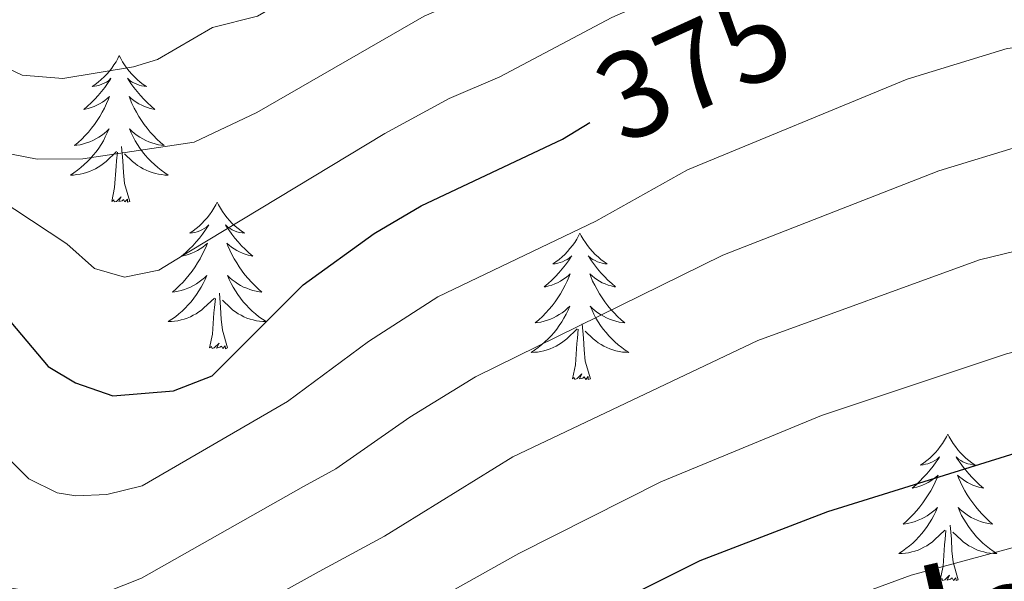
# Model space of a CAD drawing. Units: metres. Extents: x 592149 to 596645, y 4784185 to 4787217.
# Drawn here: x 594368 to 594448, y 4785016 to 4785061 of the extents above; entities that cross this region are included whole.
import ezdxf
from ezdxf.enums import TextEntityAlignment as Align

# ---------------------------------------------------------------- set-up
doc = ezdxf.new("R2010")
doc.units = ezdxf.units.M
doc.header["$MEASUREMENT"] = 0
for name, color, linetype, lineweight in [('Nivel 36', 7, 'Continuous', 0), ('Nivel 4', 7, 'Continuous', 0), ('Nivel 41', 7, 'Continuous', 0), ('Nivel 44', 7, 'Continuous', 0), ('Nivel 5', 7, 'Continuous', 0), ('Nivel 54', 7, 'Continuous', 0), ('Nivel 61', 7, 'Continuous', 0), ('Nivel 63', 7, 'Continuous', 0)]:
    doc.layers.add(name, color=color, linetype=linetype, lineweight=lineweight)
doc.styles.add('Style-Helvetica-Narrow-Oblique', font='txt')

msp = doc.modelspace()

# ---------------------------------------------------------------- linework, layer by layer
at = {"layer": 'Nivel 36', "color": 92, "linetype": 'Continuous', "lineweight": 0, "flags": 128}
for points in [[(594376.48, 4785058.56), (594376.37, 4785058.34), (594376.21, 4785058.07), (594376.04, 4785057.8), (594375.86, 4785057.54), (594375.67, 4785057.3), (594375.46, 4785057.06), (594375.24, 4785056.83), (594375.01, 4785056.62), (594374.77, 4785056.41), (594374.52, 4785056.22), (594374.26, 4785056.04), (594374.46, 4785056.07), (594374.66, 4785056.1), (594374.86, 4785056.16), (594375.06, 4785056.23), (594375.24, 4785056.31), (594375.43, 4785056.41), (594375.6, 4785056.52), (594375.8, 4785056.72), (594375.76, 4785056.65), (594375.53, 4785056.3), (594375.29, 4785055.97), (594375.04, 4785055.64), (594374.77, 4785055.33), (594374.49, 4785055.02), (594374.2, 4785054.73), (594373.89, 4785054.44), (594373.58, 4785054.17), (594373.7, 4785054.2), (594373.95, 4785054.26), (594374.19, 4785054.33), (594374.43, 4785054.42), (594374.66, 4785054.52), (594374.88, 4785054.64), (594375.1, 4785054.77), (594375.3, 4785054.91), (594375.5, 4785055.07), (594375.69, 4785055.24), (594375.6, 4785055.02), (594375.44, 4785054.66), (594375.27, 4785054.3), (594375.09, 4785053.96), (594374.89, 4785053.62), (594374.68, 4785053.28), (594374.45, 4785052.96), (594374.21, 4785052.65), (594373.96, 4785052.35), (594373.7, 4785052.06), (594373.42, 4785051.78), (594373.13, 4785051.5), (594372.84, 4785051.25), (594373.03, 4785051.27), (594373.3, 4785051.32), (594373.56, 4785051.38), (594373.82, 4785051.46), (594374.08, 4785051.56), (594374.32, 4785051.66), (594374.56, 4785051.79), (594374.8, 4785051.92), (594375.02, 4785052.07), (594375.24, 4785052.24), (594375.45, 4785052.41), (594375.64, 4785052.6), (594375.5, 4785052.28)], [(594376.48, 4785058.56), (594376.59, 4785058.34), (594376.74, 4785058.07), (594376.91, 4785057.8), (594377.09, 4785057.54), (594377.29, 4785057.3), (594377.49, 4785057.06), (594377.71, 4785056.83), (594377.94, 4785056.62), (594378.18, 4785056.41), (594378.43, 4785056.22), (594378.69, 4785056.04), (594378.5, 4785056.07), (594378.29, 4785056.1), (594378.09, 4785056.16), (594377.9, 4785056.23), (594377.71, 4785056.31), (594377.53, 4785056.41), (594377.35, 4785056.52), (594377.15, 4785056.72), (594377.19, 4785056.65), (594377.42, 4785056.3), (594377.66, 4785055.97), (594377.92, 4785055.64), (594378.19, 4785055.33), (594378.47, 4785055.02), (594378.76, 4785054.73), (594379.06, 4785054.44), (594379.38, 4785054.17), (594379.25, 4785054.2), (594379, 4785054.26), (594378.76, 4785054.33), (594378.53, 4785054.42), (594378.3, 4785054.52), (594378.07, 4785054.64), (594377.86, 4785054.77), (594377.65, 4785054.91), (594377.45, 4785055.07), (594377.27, 4785055.24), (594377.35, 4785055.02), (594377.51, 4785054.66), (594377.68, 4785054.3), (594377.87, 4785053.96), (594378.07, 4785053.62), (594378.28, 4785053.28), (594378.5, 4785052.96), (594378.74, 4785052.65), (594379, 4785052.35), (594379.26, 4785052.06), (594379.53, 4785051.78), (594379.82, 4785051.5), (594380.12, 4785051.25), (594379.92, 4785051.27), (594379.66, 4785051.32), (594379.39, 4785051.38), (594379.13, 4785051.46), (594378.88, 4785051.56), (594378.63, 4785051.66), (594378.39, 4785051.79), (594378.16, 4785051.92), (594377.93, 4785052.07), (594377.71, 4785052.24), (594377.51, 4785052.41), (594377.31, 4785052.6), (594377.45, 4785052.28)], [(594375.5, 4785052.28), (594375.34, 4785051.95), (594375.18, 4785051.64), (594374.99, 4785051.34), (594374.8, 4785051.04), (594374.59, 4785050.75), (594374.36, 4785050.47), (594374.13, 4785050.2), (594373.88, 4785049.95), (594373.62, 4785049.7), (594373.36, 4785049.47), (594373.08, 4785049.24), (594372.79, 4785049.04), (594372.5, 4785048.84), (594372.76, 4785048.85), (594373.03, 4785048.88), (594373.29, 4785048.92), (594373.55, 4785048.98), (594373.8, 4785049.05), (594374.05, 4785049.14), (594374.3, 4785049.24), (594374.53, 4785049.36), (594374.76, 4785049.49), (594374.98, 4785049.63), (594375.2, 4785049.79), (594375.4, 4785049.96), (594376.25, 4785050.76)], [(594377.45, 4785052.28), (594377.61, 4785051.95), (594377.78, 4785051.64), (594377.96, 4785051.34), (594378.16, 4785051.04), (594378.37, 4785050.75), (594378.59, 4785050.47), (594378.83, 4785050.2), (594379.07, 4785049.95), (594379.33, 4785049.7), (594379.6, 4785049.47), (594379.88, 4785049.24), (594380.17, 4785049.04), (594380.46, 4785048.84), (594380.19, 4785048.85), (594379.93, 4785048.88), (594379.67, 4785048.92), (594379.41, 4785048.98), (594379.15, 4785049.05), (594378.9, 4785049.14), (594378.66, 4785049.24), (594378.42, 4785049.36), (594378.19, 4785049.49), (594377.97, 4785049.63), (594377.76, 4785049.79), (594377.55, 4785049.96), (594376.9, 4785050.58)], [(594375.86, 4785046.71), (594376.1, 4785047.83), (594376.22, 4785049.57), (594376.26, 4785050), (594376.33, 4785050.72)], [(594377.33, 4785046.71), (594376.9, 4785048.15), (594376.81, 4785049.05), (594376.76, 4785050), (594376.66, 4785051.17)], [(594377.33, 4785046.71), (594377.15, 4785046.64), (594377.14, 4785046.88), (594376.94, 4785046.66), (594376.82, 4785046.86), (594376.7, 4785046.75), (594376.43, 4785046.7), (594376.63, 4785047.09), (594376.24, 4785046.71), (594376.06, 4785046.66), (594376.02, 4785046.82), (594375.86, 4785046.71)], [(594384.44, 4785046.64), (594384.33, 4785046.42), (594384.17, 4785046.15), (594384, 4785045.88), (594383.82, 4785045.62), (594383.63, 4785045.38), (594383.42, 4785045.14), (594383.2, 4785044.91), (594382.97, 4785044.7), (594382.73, 4785044.49), (594382.48, 4785044.3), (594382.22, 4785044.12), (594382.42, 4785044.15), (594382.62, 4785044.18), (594382.82, 4785044.24), (594383.02, 4785044.31), (594383.2, 4785044.39), (594383.39, 4785044.49), (594383.56, 4785044.6), (594383.76, 4785044.8), (594383.72, 4785044.73), (594383.49, 4785044.39), (594383.25, 4785044.05), (594383, 4785043.72), (594382.73, 4785043.41), (594382.45, 4785043.1), (594382.16, 4785042.81), (594381.85, 4785042.53), (594381.54, 4785042.26), (594381.66, 4785042.28), (594381.91, 4785042.34), (594382.15, 4785042.41), (594382.39, 4785042.5), (594382.62, 4785042.6), (594382.84, 4785042.72), (594383.06, 4785042.85), (594383.26, 4785042.99), (594383.46, 4785043.15), (594383.65, 4785043.32), (594383.56, 4785043.1), (594383.4, 4785042.74), (594383.23, 4785042.38), (594383.05, 4785042.04), (594382.85, 4785041.7), (594382.64, 4785041.37), (594382.41, 4785041.04), (594382.17, 4785040.73), (594381.92, 4785040.43), (594381.66, 4785040.14), (594381.38, 4785039.86), (594381.09, 4785039.59), (594380.8, 4785039.33), (594380.99, 4785039.35), (594381.26, 4785039.4), (594381.52, 4785039.46), (594381.78, 4785039.54), (594382.04, 4785039.64), (594382.28, 4785039.74), (594382.52, 4785039.87), (594382.76, 4785040.01), (594382.98, 4785040.16), (594383.2, 4785040.32), (594383.41, 4785040.5), (594383.6, 4785040.68), (594383.46, 4785040.36)], [(594384.44, 4785046.64), (594384.55, 4785046.42), (594384.7, 4785046.15), (594384.87, 4785045.88), (594385.05, 4785045.62), (594385.25, 4785045.38), (594385.45, 4785045.14), (594385.67, 4785044.91), (594385.9, 4785044.7), (594386.14, 4785044.49), (594386.39, 4785044.3), (594386.65, 4785044.12), (594386.46, 4785044.15), (594386.25, 4785044.18), (594386.05, 4785044.24), (594385.86, 4785044.31), (594385.67, 4785044.39), (594385.49, 4785044.49), (594385.31, 4785044.6), (594385.11, 4785044.8), (594385.15, 4785044.73), (594385.38, 4785044.39), (594385.62, 4785044.05), (594385.88, 4785043.72), (594386.15, 4785043.41), (594386.43, 4785043.1), (594386.72, 4785042.81), (594387.02, 4785042.53), (594387.34, 4785042.26), (594387.21, 4785042.28), (594386.96, 4785042.34), (594386.72, 4785042.41), (594386.49, 4785042.5), (594386.26, 4785042.6), (594386.03, 4785042.72), (594385.82, 4785042.85), (594385.61, 4785042.99), (594385.41, 4785043.15), (594385.23, 4785043.32), (594385.31, 4785043.1), (594385.47, 4785042.74), (594385.64, 4785042.38), (594385.83, 4785042.04), (594386.03, 4785041.7), (594386.24, 4785041.37), (594386.46, 4785041.04), (594386.7, 4785040.73), (594386.96, 4785040.43), (594387.22, 4785040.14), (594387.49, 4785039.86), (594387.78, 4785039.59), (594388.08, 4785039.33), (594387.88, 4785039.35), (594387.62, 4785039.4), (594387.35, 4785039.46), (594387.09, 4785039.54), (594386.84, 4785039.64), (594386.59, 4785039.74), (594386.35, 4785039.87), (594386.12, 4785040.01), (594385.89, 4785040.16), (594385.67, 4785040.32), (594385.47, 4785040.5), (594385.27, 4785040.68), (594385.41, 4785040.36)], [(594413.95, 4785044.13), (594413.84, 4785043.91), (594413.69, 4785043.64), (594413.52, 4785043.37), (594413.34, 4785043.12), (594413.14, 4785042.87), (594412.94, 4785042.63), (594412.72, 4785042.4), (594412.49, 4785042.19), (594412.25, 4785041.98), (594412, 4785041.79), (594411.74, 4785041.62), (594411.93, 4785041.64), (594412.14, 4785041.68), (594412.34, 4785041.73), (594412.53, 4785041.8), (594412.72, 4785041.89), (594412.9, 4785041.98), (594413.08, 4785042.1), (594413.28, 4785042.29), (594413.24, 4785042.22), (594413.01, 4785041.88), (594412.77, 4785041.54), (594412.51, 4785041.22), (594412.24, 4785040.9), (594411.96, 4785040.6), (594411.67, 4785040.3), (594411.37, 4785040.02), (594411.05, 4785039.75), (594411.18, 4785039.77), (594411.42, 4785039.83), (594411.67, 4785039.9), (594411.9, 4785039.99), (594412.13, 4785040.09), (594412.36, 4785040.21), (594412.57, 4785040.34), (594412.78, 4785040.49), (594412.98, 4785040.64), (594413.16, 4785040.81), (594413.08, 4785040.59), (594412.92, 4785040.23), (594412.75, 4785039.88), (594412.56, 4785039.53), (594412.36, 4785039.19), (594412.15, 4785038.86), (594411.92, 4785038.54), (594411.68, 4785038.22), (594411.43, 4785037.92), (594411.17, 4785037.63), (594410.9, 4785037.35), (594410.61, 4785037.08), (594410.31, 4785036.82), (594410.51, 4785036.85), (594410.77, 4785036.89), (594411.04, 4785036.96), (594411.3, 4785037.04), (594411.55, 4785037.13), (594411.8, 4785037.24), (594412.04, 4785037.36), (594412.27, 4785037.5), (594412.5, 4785037.65), (594412.72, 4785037.81), (594412.92, 4785037.99), (594413.12, 4785038.18), (594412.98, 4785037.85)], [(594413.95, 4785044.13), (594414.06, 4785043.91), (594414.22, 4785043.64), (594414.39, 4785043.37), (594414.57, 4785043.12), (594414.76, 4785042.87), (594414.97, 4785042.63), (594415.19, 4785042.4), (594415.42, 4785042.19), (594415.66, 4785041.98), (594415.91, 4785041.79), (594416.17, 4785041.62), (594415.97, 4785041.64), (594415.77, 4785041.68), (594415.57, 4785041.73), (594415.37, 4785041.8), (594415.18, 4785041.89), (594415, 4785041.98), (594414.83, 4785042.1), (594414.62, 4785042.29), (594414.66, 4785042.22), (594414.9, 4785041.88), (594415.14, 4785041.54), (594415.39, 4785041.22), (594415.66, 4785040.9), (594415.94, 4785040.6), (594416.23, 4785040.3), (594416.54, 4785040.02), (594416.85, 4785039.75), (594416.73, 4785039.77), (594416.48, 4785039.83), (594416.24, 4785039.9), (594416, 4785039.99), (594415.77, 4785040.09), (594415.55, 4785040.21), (594415.33, 4785040.34), (594415.12, 4785040.49), (594414.93, 4785040.64), (594414.74, 4785040.81), (594414.83, 4785040.59), (594414.98, 4785040.23), (594415.16, 4785039.88), (594415.34, 4785039.53), (594415.54, 4785039.19), (594415.75, 4785038.86), (594415.98, 4785038.54), (594416.22, 4785038.22), (594416.47, 4785037.92), (594416.73, 4785037.63), (594417.01, 4785037.35), (594417.3, 4785037.08), (594417.59, 4785036.82), (594417.4, 4785036.85), (594417.13, 4785036.89), (594416.87, 4785036.96), (594416.61, 4785037.04), (594416.35, 4785037.13), (594416.1, 4785037.24), (594415.86, 4785037.36), (594415.63, 4785037.5), (594415.4, 4785037.65), (594415.19, 4785037.81), (594414.98, 4785037.99), (594414.79, 4785038.18), (594414.93, 4785037.85)], [(594383.46, 4785040.36), (594383.3, 4785040.04), (594383.14, 4785039.72), (594382.95, 4785039.42), (594382.76, 4785039.12), (594382.55, 4785038.83), (594382.32, 4785038.55), (594382.09, 4785038.29), (594381.84, 4785038.03), (594381.58, 4785037.78), (594381.32, 4785037.55), (594381.04, 4785037.33), (594380.75, 4785037.12), (594380.46, 4785036.93), (594380.72, 4785036.94), (594380.98, 4785036.96), (594381.25, 4785037), (594381.51, 4785037.06), (594381.76, 4785037.13), (594382.01, 4785037.22), (594382.26, 4785037.32), (594382.49, 4785037.44), (594382.72, 4785037.57), (594382.94, 4785037.71), (594383.16, 4785037.87), (594383.36, 4785038.04), (594384.21, 4785038.84)], [(594385.41, 4785040.36), (594385.57, 4785040.04), (594385.74, 4785039.72), (594385.92, 4785039.42), (594386.12, 4785039.12), (594386.33, 4785038.83), (594386.55, 4785038.55), (594386.79, 4785038.29), (594387.03, 4785038.03), (594387.29, 4785037.78), (594387.56, 4785037.55), (594387.84, 4785037.33), (594388.13, 4785037.12), (594388.42, 4785036.93), (594388.15, 4785036.94), (594387.89, 4785036.96), (594387.63, 4785037), (594387.37, 4785037.06), (594387.11, 4785037.13), (594386.86, 4785037.22), (594386.62, 4785037.32), (594386.38, 4785037.44), (594386.15, 4785037.57), (594385.93, 4785037.71), (594385.72, 4785037.87), (594385.51, 4785038.04), (594384.86, 4785038.66)], [(594383.82, 4785034.79), (594384.06, 4785035.91), (594384.18, 4785037.65), (594384.22, 4785038.08), (594384.29, 4785038.81)], [(594385.29, 4785034.79), (594384.86, 4785036.23), (594384.77, 4785037.14), (594384.72, 4785038.08), (594384.62, 4785039.25)], [(594412.98, 4785037.85), (594412.82, 4785037.53), (594412.65, 4785037.21), (594412.47, 4785036.91), (594412.27, 4785036.61), (594412.06, 4785036.32), (594411.84, 4785036.05), (594411.6, 4785035.78), (594411.36, 4785035.52), (594411.1, 4785035.28), (594410.83, 4785035.04), (594410.55, 4785034.82), (594410.26, 4785034.61), (594409.97, 4785034.42), (594410.24, 4785034.43), (594410.5, 4785034.45), (594410.76, 4785034.49), (594411.02, 4785034.55), (594411.28, 4785034.62), (594411.53, 4785034.71), (594411.77, 4785034.81), (594412.01, 4785034.93), (594412.24, 4785035.06), (594412.46, 4785035.2), (594412.67, 4785035.36), (594412.88, 4785035.53), (594413.72, 4785036.33)], [(594414.93, 4785037.85), (594415.08, 4785037.53), (594415.25, 4785037.21), (594415.44, 4785036.91), (594415.63, 4785036.61), (594415.84, 4785036.32), (594416.07, 4785036.05), (594416.3, 4785035.78), (594416.55, 4785035.52), (594416.8, 4785035.28), (594417.07, 4785035.04), (594417.35, 4785034.82), (594417.64, 4785034.61), (594417.93, 4785034.42), (594417.67, 4785034.43), (594417.4, 4785034.45), (594417.14, 4785034.49), (594416.88, 4785034.55), (594416.63, 4785034.62), (594416.38, 4785034.71), (594416.13, 4785034.81), (594415.9, 4785034.93), (594415.67, 4785035.06), (594415.44, 4785035.2), (594415.23, 4785035.36), (594415.03, 4785035.53), (594414.37, 4785036.15)], [(594413.33, 4785032.28), (594413.58, 4785033.4), (594413.69, 4785035.14), (594413.74, 4785035.58), (594413.8, 4785036.3)], [(594414.8, 4785032.28), (594414.37, 4785033.72), (594414.28, 4785034.63), (594414.24, 4785035.58), (594414.14, 4785036.74)], [(594385.29, 4785034.79), (594385.11, 4785034.72), (594385.1, 4785034.96), (594384.9, 4785034.74), (594384.78, 4785034.94), (594384.66, 4785034.84), (594384.39, 4785034.78), (594384.59, 4785035.17), (594384.2, 4785034.79), (594384.02, 4785034.74), (594383.98, 4785034.9), (594383.82, 4785034.79)], [(594414.8, 4785032.28), (594414.63, 4785032.22), (594414.61, 4785032.45), (594414.42, 4785032.23), (594414.3, 4785032.44), (594414.18, 4785032.33), (594413.91, 4785032.27), (594414.1, 4785032.67), (594413.72, 4785032.29), (594413.53, 4785032.23), (594413.49, 4785032.39), (594413.33, 4785032.28)], [(594443.87, 4785027.77), (594443.76, 4785027.56), (594443.61, 4785027.28), (594443.44, 4785027.01), (594443.26, 4785026.76), (594443.06, 4785026.51), (594442.86, 4785026.27), (594442.64, 4785026.04), (594442.41, 4785025.83), (594442.17, 4785025.63), (594441.92, 4785025.44), (594441.66, 4785025.26), (594441.86, 4785025.28), (594442.06, 4785025.32), (594442.26, 4785025.37), (594442.45, 4785025.44), (594442.64, 4785025.53), (594442.82, 4785025.63), (594443, 4785025.74), (594443.2, 4785025.93), (594443.16, 4785025.86), (594442.93, 4785025.52), (594442.69, 4785025.18), (594442.43, 4785024.86), (594442.16, 4785024.54), (594441.88, 4785024.24), (594441.59, 4785023.94), (594441.29, 4785023.66), (594440.98, 4785023.39), (594441.1, 4785023.41), (594441.34, 4785023.47), (594441.59, 4785023.54), (594441.82, 4785023.63), (594442.05, 4785023.73), (594442.28, 4785023.85), (594442.49, 4785023.98), (594442.7, 4785024.13), (594442.9, 4785024.28), (594443.08, 4785024.45), (594443, 4785024.23), (594442.84, 4785023.87), (594442.67, 4785023.52), (594442.48, 4785023.17), (594442.28, 4785022.83), (594442.07, 4785022.5), (594441.84, 4785022.18), (594441.61, 4785021.86), (594441.36, 4785021.56), (594441.09, 4785021.27), (594440.82, 4785020.99), (594440.53, 4785020.72), (594440.23, 4785020.46), (594440.43, 4785020.49), (594440.7, 4785020.53), (594440.96, 4785020.6), (594441.22, 4785020.68), (594441.47, 4785020.77), (594441.72, 4785020.88), (594441.96, 4785021), (594442.2, 4785021.14), (594442.42, 4785021.29), (594442.64, 4785021.45), (594442.84, 4785021.63), (594443.04, 4785021.82), (594442.9, 4785021.49)], [(594443.87, 4785027.77), (594443.98, 4785027.56), (594444.14, 4785027.28), (594444.31, 4785027.01), (594444.49, 4785026.76), (594444.68, 4785026.51), (594444.89, 4785026.27), (594445.11, 4785026.04), (594445.34, 4785025.83), (594445.58, 4785025.63), (594445.83, 4785025.44), (594446.09, 4785025.26), (594445.89, 4785025.28), (594445.69, 4785025.32), (594445.49, 4785025.37), (594445.29, 4785025.44), (594445.1, 4785025.53), (594444.92, 4785025.63), (594444.75, 4785025.74), (594444.54, 4785025.93), (594444.59, 4785025.86), (594444.82, 4785025.52), (594445.06, 4785025.18), (594445.32, 4785024.86), (594445.58, 4785024.54), (594445.86, 4785024.24), (594446.16, 4785023.94), (594446.46, 4785023.66), (594446.77, 4785023.39), (594446.65, 4785023.41), (594446.4, 4785023.47), (594446.16, 4785023.54), (594445.92, 4785023.63), (594445.69, 4785023.73), (594445.47, 4785023.85), (594445.25, 4785023.98), (594445.05, 4785024.13), (594444.85, 4785024.28), (594444.66, 4785024.45), (594444.75, 4785024.23), (594444.91, 4785023.87), (594445.08, 4785023.52), (594445.26, 4785023.17), (594445.46, 4785022.83), (594445.67, 4785022.5), (594445.9, 4785022.18), (594446.14, 4785021.86), (594446.39, 4785021.56), (594446.66, 4785021.27), (594446.93, 4785020.99), (594447.22, 4785020.72), (594447.51, 4785020.46), (594447.32, 4785020.49), (594447.05, 4785020.53), (594446.79, 4785020.6), (594446.53, 4785020.68), (594446.27, 4785020.77), (594446.03, 4785020.88), (594445.78, 4785021), (594445.55, 4785021.14), (594445.33, 4785021.29), (594445.11, 4785021.45), (594444.9, 4785021.63), (594444.71, 4785021.82), (594444.85, 4785021.49)], [(594442.9, 4785021.49), (594442.74, 4785021.17), (594442.57, 4785020.85), (594442.39, 4785020.55), (594442.19, 4785020.25), (594441.98, 4785019.96), (594441.76, 4785019.69), (594441.52, 4785019.42), (594441.28, 4785019.16), (594441.02, 4785018.92), (594440.75, 4785018.68), (594440.47, 4785018.46), (594440.18, 4785018.25), (594439.89, 4785018.06), (594440.16, 4785018.07), (594440.42, 4785018.09), (594440.68, 4785018.13), (594440.94, 4785018.19), (594441.2, 4785018.26), (594441.45, 4785018.35), (594441.69, 4785018.45), (594441.93, 4785018.57), (594442.16, 4785018.7), (594442.38, 4785018.84), (594442.59, 4785019), (594442.8, 4785019.17), (594443.64, 4785019.97)], [(594444.85, 4785021.49), (594445, 4785021.17), (594445.17, 4785020.85), (594445.36, 4785020.55), (594445.55, 4785020.25), (594445.76, 4785019.96), (594445.99, 4785019.69), (594446.22, 4785019.42), (594446.47, 4785019.16), (594446.73, 4785018.92), (594447, 4785018.68), (594447.27, 4785018.46), (594447.56, 4785018.25), (594447.85, 4785018.06), (594447.59, 4785018.07), (594447.32, 4785018.09), (594447.06, 4785018.13), (594446.8, 4785018.19), (594446.55, 4785018.26), (594446.3, 4785018.35), (594446.06, 4785018.45), (594445.82, 4785018.57), (594445.59, 4785018.7), (594445.36, 4785018.84), (594445.15, 4785019), (594444.95, 4785019.17), (594444.29, 4785019.79)], [(594444.72, 4785015.92), (594444.3, 4785017.36), (594444.2, 4785018.27), (594444.16, 4785019.22), (594444.06, 4785020.38)], [(594443.25, 4785015.92), (594443.5, 4785017.04), (594443.61, 4785018.78), (594443.66, 4785019.22), (594443.72, 4785019.94)], [(594444.72, 4785015.92), (594444.55, 4785015.86), (594444.53, 4785016.09), (594444.34, 4785015.87), (594444.22, 4785016.08), (594444.1, 4785015.97), (594443.83, 4785015.91), (594444.02, 4785016.31), (594443.64, 4785015.93), (594443.45, 4785015.87), (594443.41, 4785016.03), (594443.25, 4785015.92)]]:
    msp.add_lwpolyline(points, dxfattribs=at)
at = {"layer": 'Nivel 4', "color": 36, "linetype": 'Continuous', "lineweight": 30, "flags": 128}
for points, elevation in [([(594401.03, 4785046.34), (594412.52, 4785051.77), (594414.75, 4785053.12)], 375), ([(594366.79, 4785037.9), (594370.7, 4785033.28), (594372.92, 4785031.94), (594375.96, 4785030.88), (594380.9, 4785031.29), (594384.04, 4785032.51), (594391.44, 4785039.92), (594397.22, 4785044.09), (594401.03, 4785046.34)], 375), ([(594367.48, 4784990.6), (594373.78, 4784991.51), (594378.84, 4784993.31), (594387.44, 4784997.74), (594395.34, 4785002.8), (594407.89, 4785009.57), (594423.72, 4785017.49), (594434.11, 4785021.48), (594453.54, 4785027.52), (594467.26, 4785029.91), (594473.04, 4785030.17), (594476.86, 4785030.86), (594486.5, 4785031.57), (594508.75, 4785030.48)], 400)]:
    msp.add_lwpolyline(points, dxfattribs=dict(at, elevation=elevation))
at = {"layer": 'Nivel 5', "color": 36, "linetype": 'Continuous', "lineweight": 0, "flags": 128}
for points, elevation in [([(594357.44, 4785062.29), (594368.57, 4785056.97), (594371.88, 4785056.71), (594377.63, 4785057.65), (594379.58, 4785058.24), (594384.06, 4785060.85), (594387.73, 4785061.77), (594399.22, 4785068.45), (594404.88, 4785070.32), (594421.91, 4785077.47), (594433.22, 4785081.78), (594442.02, 4785084.26), (594453.86, 4785085.82), (594464.16, 4785086.49), (594492.97, 4785087.05)], 360), ([(594366.88, 4785050.7), (594369.8, 4785050.13), (594373.52, 4785050.17), (594382.57, 4785051.53), (594387.67, 4785053.93), (594401.27, 4785061.76), (594424.25, 4785071.78), (594435.45, 4785076.14), (594443.72, 4785078.51), (594454.22, 4785079.8), (594464.73, 4785080.46), (594493.1, 4785080.96)], 365), ([(594248.51, 4785065.3), (594255.47, 4785066.91), (594263.54, 4785067.75), (594280.29, 4785067.66), (594298.24, 4785064.81), (594309.28, 4785062.01), (594335.73, 4785060.61), (594344.16, 4785059.34), (594349.24, 4785057.6), (594353.74, 4785055.44), (594372.2, 4785043.26), (594374.46, 4785041.24), (594376.9, 4785040.54), (594379.68, 4785041.1), (594382.13, 4785042.6), (594398.07, 4785052.22), (594403.31, 4785055.07), (594407.42, 4785056.84), (594416.53, 4785061.67), (594428.29, 4785066.82), (594437.69, 4785070.5), (594445.42, 4785072.75)], 370), ([(594364.2, 4785029.04), (594369.13, 4785024.14), (594371.41, 4785023.01), (594372.95, 4785022.77), (594375.45, 4785022.86), (594378.35, 4785023.58), (594390.16, 4785030.44), (594396.75, 4785035.31), (594402.38, 4785038.94), (594415.23, 4785045.09), (594422.71, 4785049.27), (594440.57, 4785056.66), (594448.69, 4785059.14), (594461.27, 4785060.47), (594474.06, 4785060.98), (594487.99, 4785061.29), (594526.22, 4785061.27)], 380), ([(594391.45, 4785023.52), (594394.1, 4785024.96), (594400.1, 4785029.16), (594405.44, 4785032.43), (594425.56, 4785042.32), (594443.13, 4785049.18), (594449.9, 4785051.24), (594462.98, 4785052.84), (594484.62, 4785053.82), (594523.91, 4785053.26)], 385), ([(594245.08, 4785044.17), (594255.06, 4785046.97), (594263.56, 4785048.52), (594276.93, 4785048.66), (594288.49, 4785047.5), (594297.12, 4785047.08), (594305.74, 4785045.93), (594321.72, 4785045.22), (594330.78, 4785044.08), (594333.21, 4785043.47), (594343.03, 4785039.01), (594346.26, 4785036.87), (594353.54, 4785029.82), (594362.27, 4785019.04), (594365.33, 4785016.34), (594367.61, 4785015.27), (594372.43, 4785014.39), (594375.42, 4785014.91), (594378.29, 4785016.06), (594391.45, 4785023.52)], 385), ([(594366.92, 4785006.55), (594371.46, 4785006.2), (594373.97, 4785006.49), (594375.57, 4785007.08), (594392.74, 4785016.61), (594398.04, 4785019.47), (594408.5, 4785025.92), (594428.41, 4785035.38), (594446.46, 4785041.95), (594453.59, 4785043.68), (594464.4, 4785045.2), (594485.24, 4785046.4), (594513.08, 4785045.7)], 390), ([(594365.95, 4784998.96), (594371.74, 4784999.59), (594394.02, 4785009.69), (594408.97, 4785018.07), (594420.54, 4785023.9), (594433.61, 4785029.28), (594448.64, 4785034.31), (594453.75, 4785035.64), (594465.83, 4785037.55), (594472.61, 4785037.83), (594475.66, 4785038.39), (594488.37, 4785038.95), (594508.67, 4785038.18)], 395), ([(594364.4, 4784984.14), (594374.31, 4784984.52), (594377.6, 4784985.11), (594382.89, 4784987.27), (594389.33, 4784991.6), (594402.96, 4784999.76), (594405.69, 4785000.62), (594437.71, 4785015.15), (594440.88, 4785016.31), (594455.03, 4785020.14), (594468.67, 4785022.24), (594477.18, 4785022.78), (594486.97, 4785022.62), (594505.73, 4785019.88)], 405)]:
    msp.add_lwpolyline(points, dxfattribs=dict(at, elevation=elevation))
at = {"layer": 'Nivel 61', "color": 250, "linetype": 'Continuous', "lineweight": 0}
msp.add_3dface([(593077.52, 4784591.6), (593045.8, 4786905.19), (596429.34, 4786952.34), (596462.25, 4784638.75)], dxfattribs=at)
at = {"layer": 'Nivel 63', "color": 7, "linetype": 'Continuous', "lineweight": 0}
msp.add_3dface([(592190.58, 4784185.39), (592149.22, 4787155.07), (596603.63, 4787217.1), (596645.04, 4784247.45)], dxfattribs=at)

# ---------------------------------------------------------------- texts
at = {"layer": 'Nivel 41', "color": 27, "linetype": 'Continuous', "lineweight": 0, "style": 'Style-Helvetica-Narrow-Oblique'}
msp.add_text('375', height=6.9999, rotation=24.49713, dxfattribs=at).set_placement((594423.184, 4785057.735, 375), align=Align.MIDDLE_CENTER)
at = {"layer": 'Nivel 44', "color": 250, "linetype": 'Continuous', "lineweight": 0, "style": 'Style-Helvetica-Narrow-Oblique'}
msp.add_text('Ariztiederreko', height=8.99988, rotation=12.87973, dxfattribs=at).set_placement((594443.132, 4785007.325, 410.38), align=Align.CENTER)

# ---------------------------------------------------------------- meshes
at = {"layer": 'Nivel 54', "color": 45, "linetype": 'Continuous', "lineweight": 0}
mesh = msp.add_polyface(dxfattribs=at)
corners = [(594335.71, 4785011.31, 403.42), (594330.04, 4785012.41, 403.17), (594331.84, 4785014.84, 403.17), (594325.99, 4785018.29, 402.78), (594324.68, 4785015.58, 402.78), (594321.13, 4785020.15, 402.43), (594320.21, 4785017.29, 402.43), (594313.79, 4785022.08, 401.9), (594313.1, 4785019.16, 401.9), (594303.52, 4785024.18, 401.48), (594302.99, 4785021.23, 401.48), (594294.52, 4785022.55, 401.06), (594294.88, 4785025.54, 401.06), (594279.38, 4785023.84, 399.52), (594379.04, 4785259.47, 385.93), (594380.44, 4785256.81, 385.93), (594370.24, 4785255.05, 386.46), (594371.53, 4785252.34, 386.46), (594361.13, 4785250.93, 386.63), (594362.24, 4785248.14, 386.63), (594357.05, 4785249.52, 386.53), (594357.8, 4785246.61, 386.53), (594352.61, 4785245.7, 386.36), (594352.28, 4785248.68, 386.36), (594349.98, 4785248.58, 386.28), (594349.92, 4785245.58, 386.28), (594345.5, 4785248.97, 386.15), (594345.04, 4785246, 386.15), (594342.42, 4785246.58, 386.1), (594343.25, 4785249.47, 386.1), (594337.47, 4785248.36, 385.99), (594338.65, 4785251.12, 385.99), (594328.19, 4785253, 384.7), (594329.59, 4785255.65, 384.7), (594322.6, 4785256.12, 384.38), (594324.12, 4785258.71, 384.38), (594314.08, 4785261.36, 384.34), (594288.56, 4785235.51, 383.46), (594285.65, 4785236.25, 383.46), (594292, 4785250.07, 383.83), (594289.1, 4785250.87, 383.83), (594293.24, 4785254.03, 383.84), (594290.48, 4785255.26, 383.84), (594293.14, 4785259.79, 383.84), (594295.83, 4785262.64, 383.84), (594295.56, 4785257.98, 383.84)]
mesh.append_faces([[corners[k] for k in face] for face in [(0, 1, 2), (2, 1, 3), (3, 4, 5), (5, 6, 7), (7, 8, 9), (9, 11, 12), (14, 15, 16), (16, 17, 18), (18, 19, 20), (20, 22, 23), (23, 22, 24), (24, 25, 26), (26, 28, 29), (29, 30, 31), (31, 32, 33), (33, 34, 35), (37, 38, 39), (39, 40, 41), (44, 45, 43)]], dxfattribs={"vtx0": -1, "vtx1": -1, "color": 45})
mesh.append_faces([[corners[k] for k in face] for face in [(3, 1, 4), (5, 4, 6), (7, 6, 8), (9, 8, 10), (9, 10, 11), (12, 11, 13), (16, 15, 17), (18, 17, 19), (20, 19, 21), (20, 21, 22), (24, 22, 25), (26, 25, 27), (26, 27, 28), (29, 28, 30), (31, 30, 32), (33, 32, 34), (35, 34, 36), (39, 38, 40), (41, 40, 42), (41, 42, 43), (43, 45, 41)]], dxfattribs={"vtx0": -1, "vtx2": -1, "color": 45})

doc.saveas('drawing.dxf')
